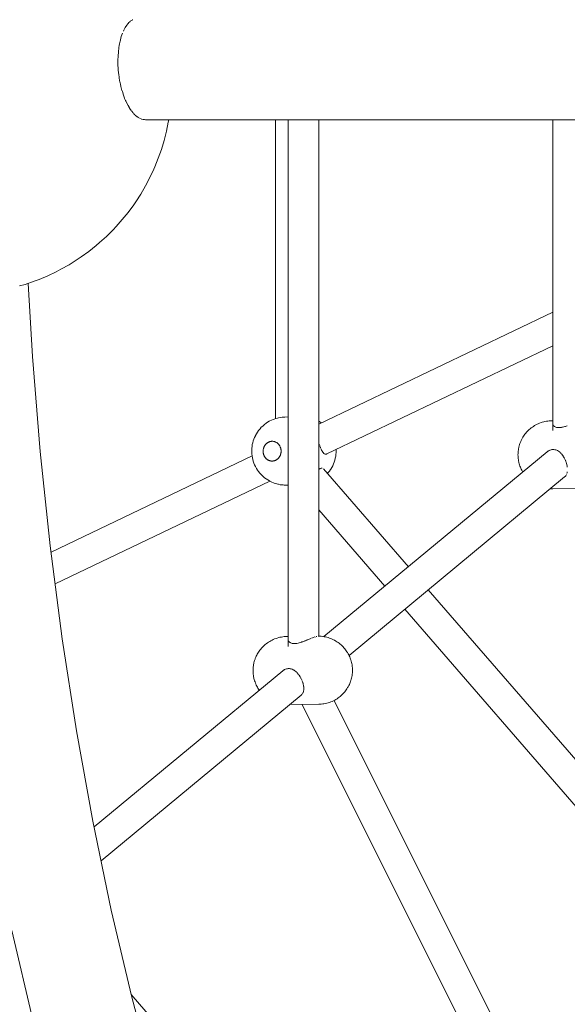
# Model space of a CAD drawing. Units: millimetres. Extents: x 21310 to 26749, y -1200 to 4359.
# Drawn here: x 23505 to 23828, y 1029 to 1610 of the extents above; entities that cross this region are included whole.
import ezdxf

# ---------------------------------------------------------------- set-up
doc = ezdxf.new("R2010")
doc.units = ezdxf.units.MM
doc.layers.add('DiKom', color=7, linetype='Continuous')

msp = doc.modelspace()

# ---------------------------------------------------------------- linework, layer by layer
at = {"layer": 'DiKom', "color": 7, "linetype": 'Continuous', "lineweight": 15}
for p, q in [((23567.07, 1605.88), (23567.96, 1607.24)), ((23568, 1607.29), (23568.69, 1608.09)), ((23568.97, 1608.46), (23568.69, 1608.09)), ((23570.01, 1609.47), (23569.01, 1608.51)), ((23571.15, 1610.27), (23570.05, 1609.52)), ((23571.2, 1610.31), (23571.53, 1610.46)), ((23564.73, 1600.49), (23564.2, 1598.49)), ((23564.76, 1600.57), (23565.44, 1602.43)), ((23566.23, 1604.18), (23566.01, 1603.65)), ((23566.27, 1604.28), (23567.04, 1605.82)), ((23563.31, 1593.95), (23563.56, 1595.3)), ((23563.7, 1596.18), (23563.56, 1595.3)), ((23564.06, 1597.76), (23563.71, 1596.28)), ((23564.18, 1598.4), (23564.06, 1597.76)), ((23562.81, 1588.9), (23562.74, 1586.47)), ((23563.03, 1591.36), (23562.81, 1589.03)), ((23563.04, 1591.53), (23563.29, 1593.84)), ((23562.75, 1586.33), (23562.79, 1584.99)), ((23562.79, 1584.99), (23562.78, 1583.87)), ((23562.78, 1583.73), (23562.87, 1581.68)), ((23562.87, 1581.68), (23562.89, 1581.34)), ((23562.91, 1581.19), (23563.17, 1578.73)), ((23563.19, 1578.56), (23563.47, 1576.13)), ((23563.52, 1575.87), (23563.93, 1573.57)), ((23563.98, 1573.4), (23564.26, 1572.23)), ((23564.49, 1571.08), (23564.26, 1572.23)), ((23564.54, 1570.89), (23565.13, 1568.66)), ((23565.19, 1568.47), (23565.36, 1567.96)), ((23565.36, 1567.96), (23565.8, 1566.56)), ((23565.8, 1566.56), (23565.87, 1566.33)), ((23565.95, 1566.14), (23566.07, 1565.81)), ((23566.07, 1565.81), (23566.64, 1564.12)), ((23566.72, 1563.94), (23567.22, 1562.75)), ((23567.22, 1562.75), (23567.52, 1562.05)), ((23567.61, 1561.87), (23568.52, 1560.12)), ((23568.63, 1559.94), (23568.92, 1559.48)), ((23569.01, 1559.33), (23569.53, 1558.35)), ((23569.63, 1558.19), (23570.57, 1556.75)), ((23570.74, 1556.54), (23571.71, 1555.35)), ((23571.85, 1555.22), (23572.18, 1554.89)), ((23572.18, 1554.89), (23572.83, 1554.19)), ((23573.01, 1554.03), (23574.08, 1553.14)), ((23574.23, 1553.05), (23574.56, 1552.84)), ((23574.56, 1552.84), (23575.17, 1552.46)), ((23575.47, 1552.29), (23576.5, 1551.79)), ((23576.65, 1551.75), (23577.71, 1551.46)), ((23577.89, 1551.44), (23578.4, 1551.4)), ((23578.4, 1551.4), (23578.94, 1551.34)), ((23578.94, 1551.34), (23623.71, 1551.34)), ((23591.39, 1544.5), (23592.51, 1549.95)), ((23592.51, 1549.95), (23592.73, 1551.34)), ((23623.71, 1551.34), (23676.1, 1551.34)), ((23655.89, 1551.34), (23655.89, 1374.73)), ((23663.39, 1240.08), (23663.39, 1551.34)), ((23676.1, 1551.34), (23729.32, 1551.34)), ((23681.38, 1246.11), (23681.38, 1551.34)), ((23729.32, 1551.34), (23783.29, 1551.34)), ((23783.29, 1551.34), (23837.87, 1551.34)), ((23819.63, 1417.82), (23819.63, 1551.34)), ((23590.03, 1539.12), (23591.39, 1544.5)), ((23588.44, 1533.83), (23590.03, 1539.12)), ((23586.6, 1528.65), (23588.44, 1533.83)), ((23584.54, 1523.59), (23586.6, 1528.65)), ((23581.6, 1517.1), (23583.95, 1522.17)), ((23584.54, 1523.59), (23583.95, 1522.17)), ((23579.02, 1512.18), (23581.6, 1517.1)), ((23573.23, 1502.84), (23576.23, 1507.42)), ((23576.23, 1507.42), (23579.02, 1512.18)), ((23573.23, 1502.84), (23572.06, 1501.07)), ((23565.3, 1492.28), (23568.78, 1496.57)), ((23568.78, 1496.57), (23572.06, 1501.07)), ((23561.63, 1488.2), (23565.3, 1492.28)), ((23556.03, 1482.42), (23559.95, 1486.35)), ((23561.63, 1488.2), (23559.95, 1486.35)), ((23551.93, 1478.73), (23549.85, 1476.96)), ((23551.93, 1478.73), (23556.03, 1482.42)), ((23541.03, 1470.25), (23545.52, 1473.47)), ((23545.52, 1473.47), (23549.85, 1476.96)), ((23533.9, 1465.65), (23538.6, 1468.64)), ((23541.03, 1470.25), (23538.6, 1468.64)), ((23521.33, 1459.12), (23526.34, 1461.54)), ((23529.08, 1462.95), (23526.34, 1461.54)), ((23529.08, 1462.95), (23533.9, 1465.65)), ((23508, 1454.03), (23513.24, 1455.85)), ((23516.23, 1457), (23513.24, 1455.85)), ((23516.23, 1457), (23521.33, 1459.12)), ((23504.66, 1453.09), (23508, 1454.03)), ((23512.3, 1411.33), (23509.79, 1454.65)), ((23681.38, 1371.46), (23819.63, 1437.59)), ((23819.63, 1417.64), (23686.25, 1353.84)), ((23819.63, 1367.6), (23819.63, 1417.64)), ((23516.88, 1355.22), (23512.3, 1411.33)), ((23652.15, 1373.12), (23652.53, 1373.33)), ((23652.53, 1373.33), (23653.52, 1373.82)), ((23653.52, 1373.82), (23654.54, 1374.25)), ((23654.54, 1374.25), (23654.97, 1374.41)), ((23654.97, 1374.41), (23656.02, 1374.77)), ((23656.02, 1374.77), (23657.08, 1375.06)), ((23657.55, 1375.16), (23657.08, 1375.06)), ((23658.63, 1375.38), (23657.55, 1375.16)), ((23659.73, 1375.53), (23658.63, 1375.38)), ((23660.31, 1375.58), (23659.73, 1375.53)), ((23661.35, 1375.64), (23660.31, 1375.58)), ((23663.39, 1375.66), (23661.35, 1375.64)), ((23817.54, 1373.38), (23816.61, 1373.27)), ((23818.86, 1373.44), (23817.54, 1373.38)), ((23819.63, 1373.45), (23818.86, 1373.44)), ((23645.17, 1366.71), (23645.8, 1367.61)), ((23645.8, 1367.61), (23646.49, 1368.47)), ((23646.49, 1368.47), (23646.71, 1368.72)), ((23646.71, 1368.72), (23647.46, 1369.55)), ((23647.46, 1369.55), (23648.25, 1370.32)), ((23648.25, 1370.32), (23649.08, 1371.04)), ((23649.08, 1371.04), (23649.39, 1371.28)), ((23649.39, 1371.28), (23650.28, 1371.96)), ((23650.28, 1371.96), (23651.19, 1372.57)), ((23651.19, 1372.57), (23652.15, 1373.12)), ((23681.79, 1372.9), (23681.38, 1373.12)), ((23682.76, 1372.29), (23681.79, 1372.9)), ((23804.59, 1367.13), (23805.15, 1367.72)), ((23805.68, 1368.21), (23805.15, 1367.72)), ((23805.68, 1368.21), (23806.31, 1368.76)), ((23806.87, 1369.21), (23806.31, 1368.76)), ((23806.87, 1369.21), (23807.56, 1369.73)), ((23808.16, 1370.13), (23807.56, 1369.73)), ((23808.16, 1370.13), (23808.9, 1370.61)), ((23809.53, 1370.96), (23808.9, 1370.61)), ((23809.53, 1370.96), (23810.33, 1371.38)), ((23810.99, 1371.68), (23810.33, 1371.38)), ((23810.99, 1371.68), (23811.82, 1372.04)), ((23811.82, 1372.04), (23812.69, 1372.35)), ((23813.38, 1372.58), (23812.69, 1372.35)), ((23813.38, 1372.58), (23814.27, 1372.83)), ((23814.98, 1372.99), (23814.27, 1372.83)), ((23814.98, 1372.99), (23815.89, 1373.17)), ((23816.61, 1373.27), (23815.89, 1373.17)), ((23819.74, 1370.98), (23819.66, 1371.27)), ((23819.87, 1370.75), (23819.76, 1370.95)), ((23820.11, 1370.43), (23819.9, 1370.7)), ((23820.38, 1370.19), (23820.14, 1370.4)), ((23820.7, 1369.95), (23820.42, 1370.16)), ((23820.95, 1369.82), (23820.71, 1369.95)), ((23821.49, 1369.6), (23821.08, 1369.75)), ((23821.84, 1369.51), (23821.5, 1369.6)), ((23822.45, 1369.4), (23821.96, 1369.48)), ((23822.98, 1369.36), (23822.46, 1369.4)), ((23823.54, 1369.37), (23822.99, 1369.36)), ((23823.54, 1369.37), (23824.12, 1369.42)), ((23824.13, 1369.42), (23824.74, 1369.51)), ((23824.93, 1369.55), (23825.38, 1369.64)), ((23825.4, 1369.64), (23826.06, 1369.8)), ((23826.07, 1369.8), (23826.75, 1369.99)), ((23826.77, 1370), (23827.07, 1370.1)), ((23827.07, 1370.1), (23827.46, 1370.23)), ((23827.48, 1370.24), (23828.19, 1370.48)), ((23642.68, 1361.53), (23643.04, 1362.57)), ((23643.04, 1362.57), (23643.46, 1363.59)), ((23643.46, 1363.59), (23643.93, 1364.58)), ((23643.93, 1364.58), (23644.04, 1364.8)), ((23644.04, 1364.8), (23644.58, 1365.77)), ((23644.58, 1365.77), (23645.17, 1366.71)), ((23800.98, 1361.84), (23800.68, 1361.18)), ((23801.3, 1362.48), (23800.98, 1361.84)), ((23801.3, 1362.48), (23801.59, 1363.04)), ((23801.95, 1363.68), (23801.59, 1363.04)), ((23802.34, 1364.28), (23801.95, 1363.68)), ((23802.34, 1364.28), (23802.73, 1364.87)), ((23803.16, 1365.46), (23802.73, 1364.87)), ((23803.16, 1365.46), (23803.63, 1366.05)), ((23804.1, 1366.61), (23803.63, 1366.05)), ((23804.59, 1367.13), (23804.1, 1366.61)), ((23641.78, 1356.06), (23641.84, 1357.17)), ((23641.78, 1354.94), (23641.78, 1356.06)), ((23641.84, 1357.17), (23641.96, 1358.28)), ((23641.96, 1358.28), (23642.14, 1359.38)), ((23642.14, 1359.38), (23642.38, 1360.46)), ((23642.38, 1360.46), (23642.68, 1361.53)), ((23648.53, 1355.77), (23648.55, 1356.03)), ((23648.58, 1356.28), (23648.55, 1356.03)), ((23648.58, 1356.28), (23648.61, 1356.53)), ((23648.61, 1356.53), (23648.66, 1356.78)), ((23648.72, 1357.03), (23648.66, 1356.78)), ((23648.72, 1357.03), (23648.78, 1357.27)), ((23648.78, 1357.27), (23648.86, 1357.51)), ((23648.86, 1357.51), (23648.95, 1357.75)), ((23649.04, 1357.98), (23648.95, 1357.75)), ((23649.04, 1357.98), (23649.14, 1358.21)), ((23649.14, 1358.21), (23649.26, 1358.43)), ((23649.26, 1358.43), (23649.38, 1358.65)), ((23649.51, 1358.86), (23649.38, 1358.65)), ((23649.51, 1358.86), (23649.65, 1359.07)), ((23649.65, 1359.07), (23649.8, 1359.26)), ((23649.95, 1359.45), (23649.8, 1359.26)), ((23649.95, 1359.45), (23650.11, 1359.64)), ((23650.11, 1359.64), (23650.28, 1359.81)), ((23650.28, 1359.81), (23650.46, 1359.98)), ((23650.64, 1360.13), (23650.46, 1359.98)), ((23650.64, 1360.13), (23650.83, 1360.28)), ((23650.83, 1360.28), (23651.02, 1360.42)), ((23651.22, 1360.55), (23651.02, 1360.42)), ((23651.22, 1360.55), (23651.42, 1360.67)), ((23651.42, 1360.67), (23651.63, 1360.78)), ((23651.63, 1360.78), (23651.84, 1360.88)), ((23652.06, 1360.97), (23651.84, 1360.88)), ((23652.06, 1360.97), (23652.28, 1361.05)), ((23652.28, 1361.05), (23652.5, 1361.12)), ((23652.5, 1361.12), (23652.73, 1361.18)), ((23652.96, 1361.23), (23652.73, 1361.18)), ((23652.96, 1361.23), (23653.18, 1361.26)), ((23653.18, 1361.26), (23653.42, 1361.29)), ((23653.65, 1361.3), (23653.42, 1361.29)), ((23653.65, 1361.3), (23653.88, 1361.31)), ((23653.88, 1361.31), (23654.11, 1361.3)), ((23654.11, 1361.3), (23654.34, 1361.28)), ((23654.57, 1361.25), (23654.34, 1361.28)), ((23654.57, 1361.25), (23654.8, 1361.21)), ((23654.8, 1361.21), (23655.03, 1361.15)), ((23655.03, 1361.15), (23655.25, 1361.09)), ((23655.47, 1361.02), (23655.25, 1361.09)), ((23655.47, 1361.02), (23655.69, 1360.93)), ((23655.69, 1360.93), (23655.91, 1360.84)), ((23656.12, 1360.73), (23655.91, 1360.84)), ((23656.12, 1360.73), (23656.33, 1360.62)), ((23656.33, 1360.62), (23656.53, 1360.49)), ((23656.53, 1360.49), (23656.72, 1360.36)), ((23656.92, 1360.21), (23656.72, 1360.36)), ((23656.92, 1360.21), (23657.1, 1360.06)), ((23657.1, 1360.06), (23657.28, 1359.9)), ((23657.45, 1359.73), (23657.28, 1359.9)), ((23657.45, 1359.73), (23657.62, 1359.55)), ((23657.62, 1359.55), (23657.78, 1359.36)), ((23657.78, 1359.36), (23657.93, 1359.17)), ((23658.07, 1358.97), (23657.93, 1359.17)), ((23658.07, 1358.97), (23658.21, 1358.76)), ((23658.21, 1358.76), (23658.33, 1358.55)), ((23658.45, 1358.33), (23658.33, 1358.55)), ((23658.45, 1358.33), (23658.56, 1358.11)), ((23658.56, 1358.11), (23658.66, 1357.88)), ((23658.66, 1357.88), (23658.75, 1357.65)), ((23658.83, 1357.41), (23658.75, 1357.65)), ((23658.83, 1357.41), (23658.91, 1357.17)), ((23658.91, 1357.17), (23658.97, 1356.92)), ((23658.97, 1356.92), (23659.02, 1356.67)), ((23659.06, 1356.42), (23659.02, 1356.67)), ((23659.06, 1356.42), (23659.1, 1356.17)), ((23659.1, 1356.17), (23659.12, 1355.92)), ((23659.13, 1355.66), (23659.12, 1355.92)), ((23681.61, 1359.62), (23681.47, 1360.01)), ((23681.77, 1359.19), (23681.62, 1359.58)), ((23682.07, 1358.38), (23681.93, 1358.77)), ((23682.19, 1358.08), (23682.08, 1358.35)), ((23682.38, 1357.6), (23682.29, 1357.82)), ((23682.53, 1357.21), (23682.39, 1357.57)), ((23682.63, 1356.98), (23682.54, 1357.18)), ((23682.85, 1356.48), (23682.77, 1356.68)), ((23683.01, 1356.13), (23682.86, 1356.46)), ((23683.13, 1355.89), (23683.02, 1356.11)), ((23691.64, 1355.82), (23691.61, 1356.41)), ((23799.29, 1356.19), (23799.2, 1355.48)), ((23799.41, 1356.89), (23799.29, 1356.19)), ((23799.55, 1357.58), (23799.41, 1356.89)), ((23799.55, 1357.58), (23799.62, 1357.92)), ((23799.8, 1358.64), (23799.62, 1357.92)), ((23800, 1359.34), (23799.8, 1358.64)), ((23800.23, 1360.01), (23800, 1359.34)), ((23800.23, 1360.01), (23800.41, 1360.48)), ((23800.68, 1361.18), (23800.41, 1360.48)), ((23817.47, 1355.82), (23817.81, 1355.97)), ((23817.81, 1355.97), (23818.01, 1356.06)), ((23818.03, 1356.07), (23818.59, 1356.25)), ((23818.6, 1356.25), (23819.15, 1356.37)), ((23819.16, 1356.37), (23819.71, 1356.43)), ((23820.28, 1356.42), (23819.74, 1356.43)), ((23820.84, 1356.35), (23820.29, 1356.42)), ((23821.39, 1356.22), (23820.85, 1356.35)), ((23821.95, 1356.03), (23821.41, 1356.22)), ((23822.39, 1355.82), (23821.96, 1356.02)), ((23522.75, 1299.6), (23516.88, 1355.22)), ((23523.24, 1295.82), (23641.99, 1352.62)), ((23641.84, 1353.83), (23641.78, 1354.94)), ((23641.97, 1352.72), (23641.84, 1353.83)), ((23642.15, 1351.62), (23641.97, 1352.72)), ((23642.4, 1350.54), (23642.15, 1351.62)), ((23642.7, 1349.47), (23642.4, 1350.54)), ((23648.53, 1355.52), (23648.53, 1355.77)), ((23648.53, 1355.26), (23648.53, 1355.52)), ((23648.53, 1355.26), (23648.54, 1355.01)), ((23648.57, 1354.76), (23648.54, 1355.01)), ((23648.6, 1354.5), (23648.57, 1354.76)), ((23648.6, 1354.5), (23648.64, 1354.25)), ((23648.7, 1354), (23648.64, 1354.25)), ((23648.76, 1353.76), (23648.7, 1354)), ((23648.83, 1353.52), (23648.76, 1353.76)), ((23648.83, 1353.52), (23648.91, 1353.28)), ((23649, 1353.05), (23648.91, 1353.28)), ((23649.1, 1352.82), (23649, 1353.05)), ((23649.1, 1352.82), (23649.21, 1352.59)), ((23649.21, 1352.59), (23649.33, 1352.37)), ((23649.33, 1352.37), (23649.46, 1352.16)), ((23649.59, 1351.96), (23649.46, 1352.16)), ((23649.59, 1351.96), (23649.74, 1351.75)), ((23649.89, 1351.56), (23649.74, 1351.75)), ((23650.05, 1351.38), (23649.89, 1351.56)), ((23650.21, 1351.2), (23650.05, 1351.38)), ((23650.21, 1351.2), (23650.38, 1351.03)), ((23650.56, 1350.87), (23650.38, 1351.03)), ((23650.75, 1350.71), (23650.56, 1350.87)), ((23650.75, 1350.71), (23650.94, 1350.57)), ((23651.14, 1350.44), (23650.94, 1350.57)), ((23651.34, 1350.31), (23651.14, 1350.44)), ((23651.54, 1350.19), (23651.34, 1350.31)), ((23651.54, 1350.19), (23651.76, 1350.09)), ((23651.97, 1349.99), (23651.76, 1350.09)), ((23655.6, 1349.95), (23655.82, 1350.04)), ((23656.03, 1350.14), (23655.82, 1350.04)), ((23656.24, 1350.25), (23656.03, 1350.14)), ((23656.45, 1350.37), (23656.24, 1350.25)), ((23656.45, 1350.37), (23656.64, 1350.5)), ((23656.84, 1350.64), (23656.64, 1350.5)), ((23657.03, 1350.79), (23656.84, 1350.64)), ((23657.03, 1350.79), (23657.21, 1350.95)), ((23657.38, 1351.12), (23657.21, 1350.95)), ((23657.55, 1351.29), (23657.38, 1351.12)), ((23657.71, 1351.47), (23657.55, 1351.29)), ((23657.71, 1351.47), (23657.87, 1351.66)), ((23658.01, 1351.86), (23657.87, 1351.66)), ((23658.15, 1352.06), (23658.01, 1351.86)), ((23658.15, 1352.06), (23658.28, 1352.28)), ((23658.41, 1352.49), (23658.28, 1352.28)), ((23658.52, 1352.72), (23658.41, 1352.49)), ((23658.62, 1352.94), (23658.52, 1352.72)), ((23658.62, 1352.94), (23658.72, 1353.18)), ((23658.8, 1353.41), (23658.72, 1353.18)), ((23658.88, 1353.65), (23658.8, 1353.41)), ((23658.95, 1353.9), (23658.88, 1353.65)), ((23658.95, 1353.9), (23659, 1354.14)), ((23659.05, 1354.39), (23659, 1354.14)), ((23659.09, 1354.65), (23659.05, 1354.39)), ((23659.09, 1354.65), (23659.11, 1354.9)), ((23659.13, 1355.15), (23659.11, 1354.9)), ((23659.13, 1355.66), (23659.14, 1355.41)), ((23659.14, 1355.41), (23659.13, 1355.15)), ((23683.33, 1355.53), (23683.19, 1355.79)), ((23683.53, 1355.17), (23683.36, 1355.47)), ((23683.71, 1354.89), (23683.53, 1355.16)), ((23683.89, 1354.64), (23683.76, 1354.82)), ((23684.09, 1354.4), (23683.9, 1354.63)), ((23684.28, 1354.19), (23684.1, 1354.39)), ((23684.48, 1354.02), (23684.28, 1354.19)), ((23816.37, 1355.12), (23684.45, 1245.84)), ((23684.68, 1353.87), (23684.48, 1354.02)), ((23685.12, 1353.68), (23684.91, 1353.76)), ((23685.34, 1353.64), (23685.12, 1353.68)), ((23685.57, 1353.64), (23685.35, 1353.64)), ((23685.58, 1353.64), (23685.8, 1353.67)), ((23685.81, 1353.67), (23686.03, 1353.74)), ((23686.03, 1353.74), (23686.25, 1353.84)), ((23690.52, 1348.96), (23690.86, 1350.07)), ((23690.86, 1350.07), (23691.15, 1351.19)), ((23691.17, 1351.31), (23691.38, 1352.42)), ((23691.38, 1352.42), (23691.53, 1353.55)), ((23691.53, 1353.55), (23691.62, 1354.68)), ((23691.62, 1354.68), (23691.64, 1355.82)), ((23799.08, 1353.31), (23799.14, 1354.11)), ((23799.14, 1354.11), (23799.08, 1353.31)), ((23799.1, 1354.04), (23799.08, 1353.31)), ((23799.08, 1353.31), (23799.1, 1352.59)), ((23799.14, 1354.76), (23799.1, 1354.04)), ((23799.1, 1352.59), (23799.14, 1351.86)), ((23799.2, 1355.48), (23799.14, 1354.76)), ((23799.14, 1351.86), (23799.2, 1351.14)), ((23799.2, 1351.14), (23799.29, 1350.43)), ((23799.29, 1350.43), (23799.41, 1349.72)), ((23816.38, 1355.13), (23816.77, 1355.4)), ((23816.92, 1355.51), (23817.45, 1355.81)), ((23823.01, 1355.46), (23822.5, 1355.77)), ((23823.53, 1355.08), (23823.03, 1355.44)), ((23823.74, 1354.89), (23823.54, 1355.07)), ((23824.51, 1354.16), (23824.05, 1354.63)), ((23824.85, 1353.76), (23824.53, 1354.13)), ((23825.41, 1353.04), (23824.99, 1353.6)), ((23825.68, 1352.63), (23825.43, 1353.01)), ((23825.83, 1352.41), (23825.69, 1352.62)), ((23826.12, 1351.93), (23825.85, 1352.39)), ((23826.47, 1351.31), (23826.24, 1351.74)), ((23826.72, 1350.8), (23826.61, 1351.05)), ((23826.93, 1350.38), (23826.72, 1350.8)), ((23826.98, 1350.28), (23827.08, 1350.02)), ((23827.25, 1349.66), (23827.08, 1350.02)), ((23643.06, 1348.43), (23642.7, 1349.47)), ((23643.48, 1347.41), (23643.06, 1348.43)), ((23643.95, 1346.42), (23643.48, 1347.41)), ((23643.95, 1346.42), (23644.6, 1345.23)), ((23644.6, 1345.23), (23645.19, 1344.29)), ((23645.83, 1343.39), (23645.19, 1344.29)), ((23652.19, 1349.91), (23651.97, 1349.99)), ((23652.19, 1349.91), (23652.41, 1349.84)), ((23652.64, 1349.77), (23652.41, 1349.84)), ((23652.86, 1349.72), (23652.64, 1349.77)), ((23653.09, 1349.68), (23652.86, 1349.72)), ((23653.09, 1349.68), (23653.32, 1349.65)), ((23653.55, 1349.63), (23653.32, 1349.65)), ((23653.78, 1349.62), (23653.55, 1349.63)), ((23654.02, 1349.62), (23653.78, 1349.62)), ((23654.02, 1349.62), (23654.25, 1349.64)), ((23654.48, 1349.66), (23654.25, 1349.64)), ((23654.71, 1349.7), (23654.48, 1349.66)), ((23654.71, 1349.7), (23654.94, 1349.75)), ((23655.16, 1349.8), (23654.94, 1349.75)), ((23655.38, 1349.87), (23655.16, 1349.8)), ((23655.6, 1349.95), (23655.38, 1349.87)), ((23681.38, 1344.72), (23681.65, 1344.87)), ((23681.65, 1344.88), (23681.94, 1345.02)), ((23681.94, 1345.02), (23682.22, 1345.14)), ((23682.23, 1345.15), (23682.49, 1345.24)), ((23682.5, 1345.24), (23682.76, 1345.32)), ((23682.77, 1345.32), (23683.02, 1345.38)), ((23683.25, 1345.39), (23683.03, 1345.38)), ((23683.47, 1345.37), (23683.25, 1345.39)), ((23684.16, 1345.07), (23734.32, 1287.16)), ((23687.73, 1343.67), (23688.38, 1344.62)), ((23688.52, 1344.86), (23688.38, 1344.62)), ((23688.52, 1344.86), (23689.11, 1345.83)), ((23689.11, 1345.83), (23689.64, 1346.84)), ((23689.64, 1346.84), (23690.11, 1347.89)), ((23690.11, 1347.89), (23690.52, 1348.96)), ((23799.41, 1349.72), (23799.55, 1349.03)), ((23799.55, 1349.03), (23799.63, 1348.73)), ((23799.63, 1348.73), (23799.81, 1348)), ((23799.81, 1348), (23800.01, 1347.29)), ((23800.01, 1347.29), (23800.24, 1346.6)), ((23800.24, 1346.6), (23800.49, 1345.94)), ((23800.49, 1345.94), (23800.69, 1345.46)), ((23800.69, 1345.46), (23800.99, 1344.78)), ((23800.99, 1344.78), (23801.31, 1344.14)), ((23827.35, 1349.38), (23827.26, 1349.62)), ((23827.35, 1349.38), (23827.52, 1348.92)), ((23827.68, 1348.41), (23827.56, 1348.79)), ((23827.68, 1348.41), (23827.75, 1348.2)), ((23827.76, 1348.16), (23827.91, 1347.59)), ((23827.98, 1347.32), (23828.11, 1346.71)), ((23828.11, 1346.68), (23828.15, 1346.4)), ((23828.2, 1346.07), (23828.15, 1346.4)), ((23646.52, 1342.54), (23645.83, 1343.39)), ((23646.52, 1342.54), (23646.75, 1342.29)), ((23647.5, 1341.47), (23646.75, 1342.29)), ((23648.29, 1340.69), (23647.5, 1341.47)), ((23649.12, 1339.98), (23648.29, 1340.69)), ((23649.12, 1339.98), (23649.43, 1339.74)), ((23650.32, 1339.06), (23649.43, 1339.74)), ((23651.24, 1338.45), (23650.32, 1339.06)), ((23652.19, 1337.9), (23651.24, 1338.45)), ((23686.59, 1342.28), (23687.02, 1342.77)), ((23687.02, 1342.77), (23687.73, 1343.67)), ((23699.28, 1234.75), (23826.57, 1340.21)), ((23801.31, 1344.14), (23801.65, 1343.52)), ((23801.65, 1343.52), (23801.87, 1343.11)), ((23826.57, 1340.21), (23826.91, 1340.51)), ((23826.93, 1340.52), (23827.24, 1340.87)), ((23827.3, 1340.97), (23827.51, 1341.27)), ((23827.53, 1341.29), (23827.75, 1341.72)), ((23828.1, 1342.75), (23827.95, 1342.23)), ((23828.13, 1342.93), (23828.18, 1343.17)), ((23652.54, 1337.71), (23525.68, 1277.04)), ((23652.19, 1337.9), (23652.57, 1337.69)), ((23653.57, 1337.2), (23652.57, 1337.69)), ((23654.58, 1336.78), (23653.57, 1337.2)), ((23654.58, 1336.78), (23655.02, 1336.62)), ((23656.07, 1336.26), (23655.02, 1336.62)), ((23657.13, 1335.97), (23656.07, 1336.26)), ((23657.6, 1335.88), (23657.13, 1335.97)), ((23657.6, 1335.88), (23658.68, 1335.66)), ((23658.68, 1335.66), (23659.78, 1335.51)), ((23660.34, 1335.47), (23659.78, 1335.51)), ((23660.34, 1335.47), (23660.88, 1335.44)), ((23661.39, 1335.41), (23660.88, 1335.44)), ((23661.39, 1335.41), (23662.43, 1335.41)), ((23663.39, 1335.41), (23662.43, 1335.41)), ((23819.56, 1333.2), (23818.28, 1333.22)), ((23838.02, 1333.41), (23819.56, 1333.2)), ((23681.38, 1320.8), (23720.46, 1275.67)), ((23529.89, 1244.58), (23522.75, 1299.6)), ((23746.11, 1273.55), (23936.65, 1053.54)), ((23732.25, 1262.06), (23924.79, 1039.73)), ((23656.87, 1245.04), (23657.77, 1245.29)), ((23658.47, 1245.45), (23657.77, 1245.29)), ((23658.47, 1245.45), (23659.39, 1245.63)), ((23660.1, 1245.73), (23659.39, 1245.63)), ((23661.04, 1245.84), (23660.1, 1245.73)), ((23662.35, 1245.91), (23661.04, 1245.84)), ((23663.39, 1245.92), (23662.35, 1245.91)), ((23677.78, 1245.2), (23678.23, 1245.35)), ((23678.29, 1245.37), (23678.7, 1245.52)), ((23678.97, 1245.61), (23679.3, 1245.71)), ((23679.76, 1245.85), (23680.16, 1245.96)), ((23681.04, 1246.11), (23682.06, 1246.1)), ((23682.81, 1246.04), (23682.06, 1246.1)), ((23682.81, 1246.04), (23683.71, 1245.96)), ((23683.71, 1245.96), (23684.6, 1245.81)), ((23684.6, 1245.81), (23685.34, 1245.68)), ((23686.22, 1245.47), (23685.34, 1245.68)), ((23686.22, 1245.47), (23686.94, 1245.27)), ((23687.79, 1245), (23686.94, 1245.27)), ((23538.3, 1190.27), (23529.89, 1244.58)), ((23648.08, 1239.6), (23647.59, 1239.08)), ((23648.08, 1239.6), (23648.65, 1240.18)), ((23649.17, 1240.67), (23648.65, 1240.18)), ((23649.17, 1240.67), (23649.8, 1241.23)), ((23650.37, 1241.68), (23649.8, 1241.23)), ((23650.37, 1241.68), (23651.06, 1242.19)), ((23651.66, 1242.6), (23651.06, 1242.19)), ((23651.66, 1242.6), (23652.4, 1243.07)), ((23653.03, 1243.42), (23652.4, 1243.07)), ((23653.03, 1243.42), (23653.83, 1243.84)), ((23654.48, 1244.14), (23653.83, 1243.84)), ((23654.48, 1244.14), (23655.32, 1244.51)), ((23655.32, 1244.51), (23656.18, 1244.81)), ((23656.87, 1245.04), (23656.18, 1244.81)), ((23663.49, 1243.42), (23663.41, 1243.7)), ((23663.82, 1242.87), (23663.64, 1243.11)), ((23664.08, 1242.62), (23663.85, 1242.84)), ((23664.42, 1242.35), (23664.11, 1242.59)), ((23664.79, 1242.15), (23664.55, 1242.29)), ((23665.21, 1242), (23664.8, 1242.15)), ((23665.67, 1241.87), (23665.28, 1241.98)), ((23666.17, 1241.78), (23665.68, 1241.86)), ((23666.71, 1241.74), (23666.18, 1241.78)), ((23667, 1241.74), (23666.72, 1241.74)), ((23667.28, 1241.74), (23667, 1241.74)), ((23667.29, 1241.74), (23667.66, 1241.77)), ((23667.66, 1241.77), (23667.87, 1241.79)), ((23667.88, 1241.79), (23668.49, 1241.88)), ((23668.51, 1241.89), (23669.15, 1242.02)), ((23669.16, 1242.02), (23669.83, 1242.18)), ((23669.84, 1242.19), (23670.52, 1242.38)), ((23670.54, 1242.39), (23671.15, 1242.59)), ((23671.25, 1242.63), (23671.46, 1242.71)), ((23671.46, 1242.71), (23671.97, 1242.88)), ((23671.98, 1242.88), (23672.71, 1243.16)), ((23672.72, 1243.17), (23672.96, 1243.26)), ((23673.11, 1243.33), (23673.45, 1243.45)), ((23673.47, 1243.46), (23674.19, 1243.75)), ((23674.21, 1243.76), (23674.43, 1243.86)), ((23674.5, 1243.89), (23674.92, 1244.05)), ((23674.93, 1244.06), (23675.63, 1244.35)), ((23675.72, 1244.39), (23676.33, 1244.63)), ((23676.35, 1244.64), (23676.79, 1244.83)), ((23677.02, 1244.91), (23677.64, 1245.14)), ((23687.79, 1245), (23688.5, 1244.72)), ((23689.31, 1244.4), (23688.5, 1244.72)), ((23690.1, 1244.02), (23689.31, 1244.4)), ((23690.1, 1244.02), (23690.77, 1243.68)), ((23691.51, 1243.25), (23690.77, 1243.68)), ((23691.51, 1243.25), (23692.15, 1242.85)), ((23692.84, 1242.38), (23692.15, 1242.85)), ((23692.84, 1242.38), (23693.45, 1241.93)), ((23694.08, 1241.42), (23693.45, 1241.93)), ((23694.08, 1241.42), (23694.65, 1240.93)), ((23695.23, 1240.39), (23694.65, 1240.93)), ((23695.23, 1240.39), (23695.75, 1239.85)), ((23696.26, 1239.29), (23695.75, 1239.85)), ((23644.18, 1233.64), (23643.91, 1232.94)), ((23644.47, 1234.31), (23644.18, 1233.64)), ((23644.79, 1234.94), (23644.47, 1234.31)), ((23644.79, 1234.94), (23645.09, 1235.5)), ((23645.45, 1236.14), (23645.09, 1235.5)), ((23645.83, 1236.74), (23645.45, 1236.14)), ((23645.83, 1236.74), (23646.23, 1237.34)), ((23646.66, 1237.92), (23646.23, 1237.34)), ((23646.66, 1237.92), (23647.13, 1238.51)), ((23647.59, 1239.08), (23647.13, 1238.51)), ((23696.26, 1239.29), (23696.75, 1238.73)), ((23696.75, 1238.73), (23697.22, 1238.11)), ((23697.63, 1237.56), (23697.22, 1238.11)), ((23697.63, 1237.56), (23698.05, 1236.93)), ((23698.39, 1236.38), (23698.05, 1236.93)), ((23698.39, 1236.38), (23698.77, 1235.74)), ((23698.77, 1235.74), (23699.12, 1235.07)), ((23699.37, 1234.56), (23699.12, 1235.07)), ((23699.37, 1234.56), (23699.68, 1233.89)), ((23699.68, 1233.89), (23699.96, 1233.18)), ((23642.7, 1227.94), (23642.63, 1227.23)), ((23642.79, 1228.65), (23642.7, 1227.94)), ((23642.9, 1229.35), (23642.79, 1228.65)), ((23643.05, 1230.04), (23642.9, 1229.35)), ((23643.05, 1230.04), (23643.12, 1230.38)), ((23643.3, 1231.1), (23643.12, 1230.38)), ((23643.5, 1231.8), (23643.3, 1231.1)), ((23643.73, 1232.48), (23643.5, 1231.8)), ((23643.73, 1232.48), (23643.91, 1232.94)), ((23699.96, 1233.18), (23700.22, 1232.45)), ((23700.35, 1232.05), (23700.22, 1232.45)), ((23700.35, 1232.05), (23700.56, 1231.35)), ((23700.56, 1231.35), (23700.75, 1230.62)), ((23700.75, 1230.62), (23700.91, 1229.88)), ((23700.91, 1229.88), (23701.04, 1229.12)), ((23701.04, 1229.12), (23701.14, 1228.35)), ((23701.16, 1228.2), (23701.23, 1227.47)), ((23548.67, 1133.35), (23660.11, 1225.68)), ((23642.58, 1225.78), (23642.63, 1226.58)), ((23642.63, 1226.58), (23642.58, 1225.78)), ((23642.59, 1226.5), (23642.58, 1225.78)), ((23642.58, 1225.78), (23642.59, 1225.05)), ((23642.63, 1227.23), (23642.59, 1226.5)), ((23642.59, 1225.05), (23642.63, 1224.32)), ((23642.63, 1224.32), (23642.7, 1223.6)), ((23642.7, 1223.6), (23642.79, 1222.89)), ((23642.79, 1222.89), (23642.91, 1222.19)), ((23642.91, 1222.19), (23643.05, 1221.5)), ((23660.13, 1225.69), (23660.63, 1226.04)), ((23660.79, 1226.13), (23661.17, 1226.35)), ((23661.19, 1226.36), (23661.73, 1226.6)), ((23661.73, 1226.6), (23662.27, 1226.77)), ((23662.29, 1226.78), (23662.85, 1226.9)), ((23662.87, 1226.9), (23663.38, 1226.95)), ((23664, 1226.95), (23663.45, 1226.96)), ((23664.57, 1226.89), (23664.02, 1226.95)), ((23665.12, 1226.77), (23664.57, 1226.89)), ((23665.68, 1226.58), (23665.14, 1226.76)), ((23666.24, 1226.33), (23665.7, 1226.57)), ((23666.46, 1226.2), (23666.26, 1226.32)), ((23666.73, 1226.05), (23666.46, 1226.2)), ((23667.32, 1225.66), (23666.79, 1226.02)), ((23667.84, 1225.24), (23667.34, 1225.65)), ((23668.02, 1225.07), (23667.86, 1225.22)), ((23668.35, 1224.76), (23668.09, 1225)), ((23668.85, 1224.24), (23668.38, 1224.74)), ((23669.09, 1223.93), (23668.87, 1224.21)), ((23669.25, 1223.74), (23669.1, 1223.92)), ((23669.68, 1223.18), (23669.32, 1223.67)), ((23670.12, 1222.53), (23669.77, 1223.06)), ((23670.33, 1222.19), (23670.21, 1222.39)), ((23670.58, 1221.79), (23670.33, 1222.19)), ((23700.91, 1222.13), (23700.75, 1221.39)), ((23701.04, 1222.89), (23700.91, 1222.13)), ((23701.15, 1223.65), (23701.04, 1222.89)), ((23701.22, 1224.43), (23701.15, 1223.65)), ((23701.23, 1227.47), (23701.27, 1226.75)), ((23701.27, 1225.28), (23701.23, 1224.56)), ((23701.27, 1226.75), (23701.28, 1226.01)), ((23701.28, 1226.01), (23701.27, 1225.28)), ((23643.05, 1221.5), (23643.12, 1221.19)), ((23643.12, 1221.19), (23643.3, 1220.46)), ((23643.3, 1220.46), (23643.51, 1219.75)), ((23643.51, 1219.75), (23643.74, 1219.07)), ((23643.74, 1219.07), (23643.99, 1218.4)), ((23643.99, 1218.4), (23644.19, 1217.92)), ((23644.19, 1217.92), (23644.48, 1217.25)), ((23644.48, 1217.25), (23644.8, 1216.6)), ((23644.8, 1216.6), (23645.14, 1215.98)), ((23670.69, 1221.6), (23670.87, 1221.25)), ((23671.12, 1220.77), (23670.98, 1221.07)), ((23671.12, 1220.77), (23671.3, 1220.41)), ((23671.31, 1220.37), (23671.44, 1220.05)), ((23671.84, 1219.03), (23671.6, 1219.7)), ((23671.89, 1218.87), (23672.07, 1218.33)), ((23672.09, 1218.28), (23672.21, 1217.77)), ((23672.26, 1217.58), (23672.34, 1217.19)), ((23672.34, 1217.19), (23672.4, 1216.91)), ((23672.4, 1216.87), (23672.44, 1216.58)), ((23672.46, 1216.46), (23672.5, 1216.23)), ((23672.5, 1216.19), (23672.54, 1215.56)), ((23698.78, 1216.28), (23698.46, 1215.73)), ((23699.13, 1216.94), (23698.78, 1216.28)), ((23699.46, 1217.64), (23699.13, 1216.94)), ((23699.69, 1218.14), (23699.46, 1217.64)), ((23699.97, 1218.83), (23699.69, 1218.14)), ((23700.22, 1219.55), (23699.97, 1218.83)), ((23700.36, 1219.98), (23700.22, 1219.55)), ((23700.57, 1220.68), (23700.36, 1219.98)), ((23700.75, 1221.39), (23700.57, 1220.68)), ((23671.01, 1211.34), (23552.8, 1113.41)), ((23645.14, 1215.98), (23645.46, 1215.41)), ((23645.46, 1215.41), (23645.85, 1214.8)), ((23645.85, 1214.8), (23646.24, 1214.23)), ((23671.01, 1211.34), (23671.34, 1211.62)), ((23671.42, 1211.71), (23671.64, 1211.96)), ((23671.64, 1211.96), (23671.89, 1212.33)), ((23671.9, 1212.35), (23672, 1212.54)), ((23672.01, 1212.56), (23672.11, 1212.76)), ((23672.28, 1213.24), (23672.16, 1212.89)), ((23672.33, 1213.41), (23672.42, 1213.76)), ((23672.42, 1213.79), (23672.48, 1214.17)), ((23672.53, 1214.71), (23672.5, 1214.4)), ((23672.53, 1214.71), (23672.55, 1214.93)), ((23672.55, 1214.93), (23672.54, 1215.48)), ((23694.05, 1210.56), (23693.46, 1210.07)), ((23694.67, 1211.08), (23694.05, 1210.56)), ((23695.22, 1211.61), (23694.67, 1211.08)), ((23695.77, 1212.15), (23695.22, 1211.61)), ((23696.28, 1212.72), (23695.77, 1212.15)), ((23696.76, 1213.29), (23696.28, 1212.72)), ((23697.23, 1213.88), (23696.76, 1213.29)), ((23697.64, 1214.46), (23697.23, 1213.88)), ((23698.06, 1215.07), (23697.64, 1214.46)), ((23698.46, 1215.73), (23698.06, 1215.07)), ((23681.52, 1205.88), (23664.18, 1205.68)), ((23910.13, 728.53), (23671.52, 1205.76)), ((23681.52, 1205.88), (23682.83, 1205.94)), ((23682.83, 1205.94), (23683.73, 1206.05)), ((23683.73, 1206.05), (23684.48, 1206.15)), ((23684.48, 1206.15), (23685.36, 1206.32)), ((23686.1, 1206.5), (23685.36, 1206.32)), ((23686.96, 1206.73), (23686.1, 1206.5)), ((23687.81, 1207.01), (23686.96, 1206.73)), ((23688.52, 1207.27), (23687.81, 1207.01)), ((23689.33, 1207.61), (23688.52, 1207.27)), ((23690.01, 1207.93), (23689.33, 1207.61)), ((23690.79, 1208.32), (23690.01, 1207.93)), ((23924.42, 740.2), (23690.45, 1208.15)), ((23691.44, 1208.71), (23690.79, 1208.32)), ((23692.17, 1209.15), (23691.44, 1208.71)), ((23692.79, 1209.59), (23692.17, 1209.15)), ((23693.46, 1210.07), (23692.79, 1209.59)), ((23547.95, 1136.8), (23538.3, 1190.27)), ((23558.83, 1084.28), (23547.95, 1136.8)), ((23570.91, 1032.82), (23558.83, 1084.28)), ((23512.49, 1019.41), (23500.11, 1072.12)), ((23570.55, 1034.33), (23822.05, 743.93)), ((23583.9, 983.61), (23570.71, 1033.65))]:
    msp.add_line(p, q, dxfattribs=at)
at = {"layer": 'DiKom', "color": 3, "lineweight": 15}
msp.add_arc((24523.47, 1997.82), 3252.56, 190.66238, 257.50818, dxfattribs=at)

doc.saveas('drawing.dxf')
